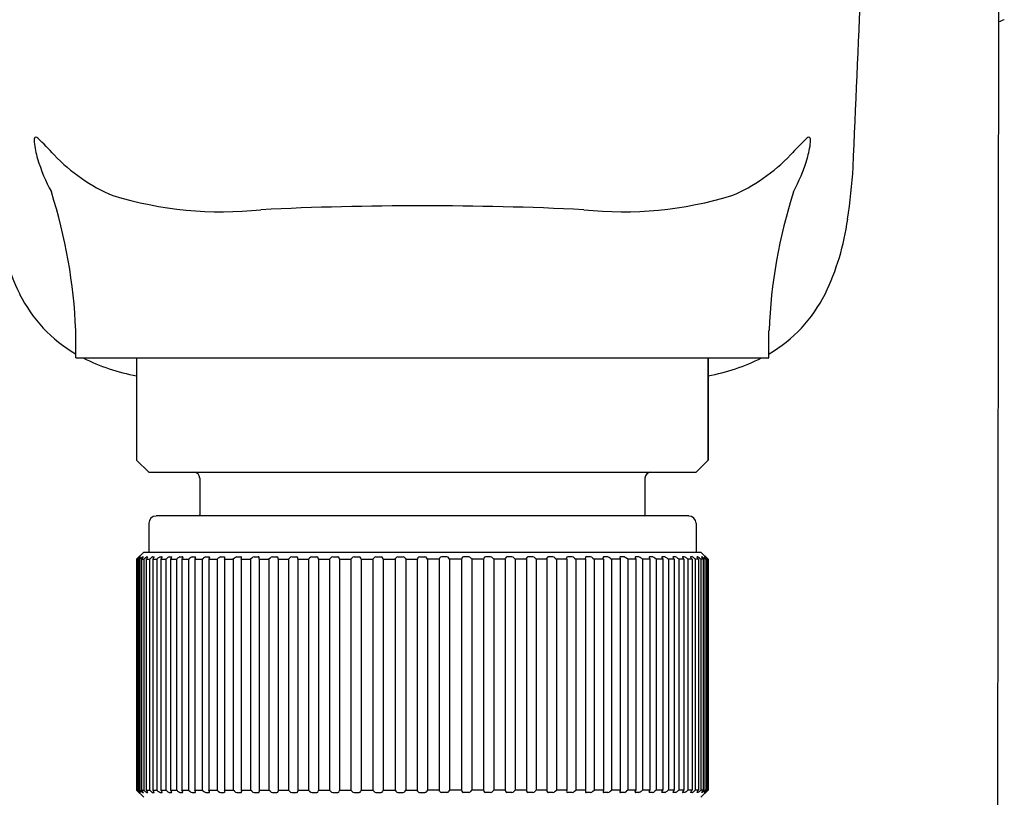
# Model space of a CAD drawing. Units: inches. Extents: x 2818.9 to 2832.8, y 143.8 to 181.6.
# Drawn here: x 2829.6 to 2831.2, y 176.3 to 177.5 of the extents above; entities that cross this region are included whole.
import ezdxf

# ---------------------------------------------------------------- set-up
doc = ezdxf.new("R2010")
doc.units = ezdxf.units.IN
doc.header["$LTSCALE"] = 0.64311
doc.header["$MEASUREMENT"] = 0
doc.layers.get('0').update_dxf_attribs({"color": 255, "linetype": 'CONTINUOUS'})

msp = doc.modelspace()

# ---------------------------------------------------------------- linework, layer by layer
for p, q in [((2831.1373, 171.921), (2831.1469, 178.9296)), ((2829.651, 176.9956), (2829.651, 177.0399)), ((2830.7731, 176.9956), (2830.7731, 177.0399)), ((2829.651, 176.9956), (2830.7731, 176.9956)), ((2829.7495, 176.9956), (2829.7495, 176.8302)), ((2830.6747, 176.8302), (2830.6747, 176.9956)), ((2830.6747, 176.9956), (2830.6747, 176.8302)), ((2829.7495, 176.8302), (2829.7692, 176.8105)), ((2830.655, 176.8105), (2830.6747, 176.8302)), ((2830.6747, 176.8302), (2830.655, 176.8105)), ((2829.7692, 176.8105), (2830.655, 176.8105)), ((2829.8518, 176.8007), (2829.8518, 176.7416)), ((2830.5723, 176.8007), (2830.5723, 176.7416)), ((2830.6432, 176.7397), (2829.781, 176.7397)), ((2829.7692, 176.728), (2829.7692, 176.6813)), ((2830.655, 176.728), (2830.655, 176.6813)), ((2829.7613, 176.6813), (2829.7496, 176.6696)), ((2829.7559, 176.6735), (2829.7553, 176.6735)), ((2829.7592, 176.6735), (2829.7605, 176.6735)), ((2829.7613, 176.6813), (2830.6629, 176.6813)), ((2829.7659, 176.6735), (2829.7678, 176.6735)), ((2829.7754, 176.6735), (2829.7779, 176.6735)), ((2829.7875, 176.6735), (2829.7906, 176.6735)), ((2829.8023, 176.6735), (2829.8061, 176.6735)), ((2829.8196, 176.6735), (2829.8239, 176.6735)), ((2829.824, 176.6715), (2829.823, 176.6696)), ((2829.8245, 176.6729), (2829.824, 176.6715)), ((2829.8336, 176.6696), (2829.8357, 176.6715)), ((2829.8393, 176.6735), (2829.8443, 176.6735)), ((2829.8446, 176.6715), (2829.8437, 176.6696)), ((2829.8449, 176.6727), (2829.8446, 176.6715)), ((2829.8555, 176.6696), (2829.8577, 176.6715)), ((2829.8614, 176.6735), (2829.8668, 176.6735)), ((2829.8676, 176.6725), (2829.8667, 176.6696)), ((2829.8797, 176.6696), (2829.8818, 176.6715)), ((2829.8856, 176.6735), (2829.8915, 176.6735)), ((2829.9079, 176.6715), (2829.9059, 176.6696)), ((2829.9117, 176.6735), (2829.9181, 176.6735)), ((2829.919, 176.6696), (2829.9194, 176.6718)), ((2829.936, 176.6715), (2829.934, 176.6696)), ((2829.9398, 176.6735), (2829.9466, 176.6735)), ((2829.9479, 176.6696), (2829.9481, 176.6717)), ((2829.9657, 176.6715), (2829.9638, 176.6696)), ((2829.9695, 176.6735), (2829.9767, 176.6735)), ((2829.9785, 176.6696), (2829.9785, 176.6715)), ((2829.997, 176.6715), (2829.9952, 176.6696)), ((2830.0008, 176.6735), (2830.0083, 176.6735)), ((2830.0105, 176.6696), (2830.0104, 176.6715)), ((2830.0296, 176.6715), (2830.0279, 176.6696)), ((2830.0334, 176.6735), (2830.0413, 176.6735)), ((2830.0437, 176.6696), (2830.0435, 176.6715)), ((2830.0633, 176.6715), (2830.0617, 176.6696)), ((2830.067, 176.6735), (2830.0752, 176.6735)), ((2830.078, 176.6696), (2830.0776, 176.6715)), ((2830.098, 176.6715), (2830.0965, 176.6696)), ((2830.1017, 176.6735), (2830.1099, 176.6735)), ((2830.1132, 176.6696), (2830.1126, 176.6715)), ((2830.1333, 176.6715), (2830.132, 176.6696)), ((2830.137, 176.6735), (2830.1453, 176.6735)), ((2830.1489, 176.6696), (2830.1481, 176.6715)), ((2830.1679, 176.6696), (2830.1692, 176.6715)), ((2830.1725, 176.6735), (2830.1809, 176.6735)), ((2830.1841, 176.6715), (2830.1851, 176.6696)), ((2830.2045, 176.6715), (2830.2034, 176.6696)), ((2830.2077, 176.6735), (2830.2161, 176.6735)), ((2830.2206, 176.6696), (2830.2195, 176.6715)), ((2830.24, 176.6715), (2830.2391, 176.6696)), ((2830.2516, 176.6735), (2830.2432, 176.6735)), ((2830.2562, 176.6696), (2830.255, 176.6715)), ((2830.2752, 176.6696), (2830.276, 176.6715)), ((2830.2872, 176.6735), (2830.2789, 176.6735)), ((2830.2908, 176.6715), (2830.2922, 176.6696)), ((2830.311, 176.6696), (2830.3116, 176.6715)), ((2830.3224, 176.6735), (2830.3142, 176.6735)), ((2830.3262, 176.6715), (2830.3277, 176.6696)), ((2830.3461, 176.6696), (2830.3465, 176.6715)), ((2830.3571, 176.6735), (2830.3489, 176.6735)), ((2830.3608, 176.6715), (2830.3624, 176.6696)), ((2830.3804, 176.6696), (2830.3807, 176.6715)), ((2830.3908, 176.6735), (2830.3829, 176.6735)), ((2830.3945, 176.6715), (2830.3963, 176.6696)), ((2830.4137, 176.6696), (2830.4138, 176.6715)), ((2830.4233, 176.6735), (2830.4158, 176.6735)), ((2830.4271, 176.6715), (2830.429, 176.6696)), ((2830.4457, 176.6696), (2830.4456, 176.6715)), ((2830.4546, 176.6735), (2830.4475, 176.6735)), ((2830.4584, 176.6715), (2830.4603, 176.6696)), ((2830.4762, 176.6696), (2830.476, 176.6717)), ((2830.4843, 176.6735), (2830.4776, 176.6735)), ((2830.4882, 176.6715), (2830.4901, 176.6696)), ((2830.5052, 176.6696), (2830.5047, 176.6718)), ((2830.5124, 176.6735), (2830.5061, 176.6735)), ((2830.5162, 176.6715), (2830.5182, 176.6696)), ((2830.5385, 176.6735), (2830.5326, 176.6735)), ((2830.5444, 176.6696), (2830.5423, 176.6715)), ((2830.5565, 176.6725), (2830.5574, 176.6696)), ((2830.5627, 176.6735), (2830.5573, 176.6735)), ((2830.5686, 176.6696), (2830.5665, 176.6715)), ((2830.5792, 176.6727), (2830.5796, 176.6715)), ((2830.5796, 176.6715), (2830.5804, 176.6696)), ((2830.5848, 176.6735), (2830.5799, 176.6735)), ((2830.5905, 176.6696), (2830.5884, 176.6715)), ((2830.5997, 176.6729), (2830.6001, 176.6715)), ((2830.6001, 176.6715), (2830.6012, 176.6696)), ((2830.6045, 176.6735), (2830.6002, 176.6735)), ((2830.6218, 176.6735), (2830.6181, 176.6735)), ((2830.6366, 176.6735), (2830.6335, 176.6735)), ((2830.6488, 176.6735), (2830.6462, 176.6735)), ((2830.6582, 176.6735), (2830.6563, 176.6735)), ((2830.6629, 176.6813), (2830.6746, 176.6696)), ((2830.6649, 176.6735), (2830.6636, 176.6735)), ((2830.6682, 176.6735), (2830.6689, 176.6735)), ((2829.7496, 176.6696), (2829.7511, 176.6696)), ((2829.7496, 176.6696), (2829.7496, 176.2963)), ((2829.7503, 176.6696), (2829.7511, 176.6696)), ((2829.7511, 176.6696), (2829.7511, 176.2963)), ((2829.7524, 176.6696), (2829.7547, 176.6696)), ((2829.7524, 176.6696), (2829.7524, 176.2963)), ((2829.7547, 176.6696), (2829.7547, 176.2963)), ((2829.7574, 176.6696), (2829.7611, 176.6696)), ((2829.7574, 176.6696), (2829.7574, 176.2963)), ((2829.7611, 176.6696), (2829.7611, 176.2963)), ((2829.7651, 176.6696), (2829.7703, 176.6696)), ((2829.7651, 176.6696), (2829.7651, 176.2963)), ((2829.7703, 176.6696), (2829.7703, 176.2963)), ((2829.7756, 176.6696), (2829.7822, 176.6696)), ((2829.7756, 176.6696), (2829.7756, 176.2963)), ((2829.7822, 176.6696), (2829.7822, 176.2963)), ((2829.7888, 176.6696), (2829.7968, 176.6696)), ((2829.7888, 176.6696), (2829.7888, 176.2963)), ((2829.7968, 176.6696), (2829.7968, 176.2963)), ((2829.8046, 176.6696), (2829.814, 176.6696)), ((2829.8046, 176.6696), (2829.8046, 176.2963)), ((2829.814, 176.6696), (2829.814, 176.2963)), ((2829.823, 176.6696), (2829.8336, 176.6696)), ((2829.823, 176.6696), (2829.823, 176.2963)), ((2829.8336, 176.6696), (2829.8336, 176.2963)), ((2829.8437, 176.6696), (2829.8555, 176.6696)), ((2829.8437, 176.6696), (2829.8437, 176.2963)), ((2829.8555, 176.6696), (2829.8555, 176.2963)), ((2829.8667, 176.6696), (2829.8797, 176.6696)), ((2829.8667, 176.6696), (2829.8667, 176.2963)), ((2829.8797, 176.6696), (2829.8797, 176.2963)), ((2829.8918, 176.6696), (2829.9059, 176.6696)), ((2829.8918, 176.6696), (2829.8918, 176.2963)), ((2829.9059, 176.6696), (2829.9059, 176.2963)), ((2829.919, 176.6696), (2829.934, 176.6696)), ((2829.919, 176.6696), (2829.919, 176.2963)), ((2829.934, 176.6696), (2829.934, 176.2963)), ((2829.9479, 176.6696), (2829.9638, 176.6696)), ((2829.9479, 176.6696), (2829.9479, 176.2963)), ((2829.9638, 176.6696), (2829.9638, 176.2963)), ((2829.9785, 176.6696), (2829.9952, 176.6696)), ((2829.9785, 176.6696), (2829.9785, 176.2963)), ((2829.9952, 176.6696), (2829.9952, 176.2963)), ((2830.0105, 176.6696), (2830.0279, 176.6696)), ((2830.0105, 176.6696), (2830.0105, 176.2963)), ((2830.0279, 176.6696), (2830.0279, 176.2963)), ((2830.0437, 176.6696), (2830.0617, 176.6696)), ((2830.0437, 176.6696), (2830.0437, 176.2963)), ((2830.0617, 176.6696), (2830.0617, 176.2963)), ((2830.078, 176.6696), (2830.0965, 176.6696)), ((2830.078, 176.6696), (2830.078, 176.2963)), ((2830.0965, 176.6696), (2830.0965, 176.2963)), ((2830.1132, 176.6696), (2830.132, 176.6696)), ((2830.1132, 176.6696), (2830.1132, 176.2963)), ((2830.132, 176.6696), (2830.132, 176.2963)), ((2830.1489, 176.6696), (2830.1679, 176.6696)), ((2830.1489, 176.6696), (2830.1489, 176.2963)), ((2830.1679, 176.6696), (2830.1679, 176.2963)), ((2830.1851, 176.6696), (2830.1851, 176.2963)), ((2830.1851, 176.6696), (2830.2035, 176.6696)), ((2830.2034, 176.6696), (2830.2034, 176.2963)), ((2830.2391, 176.6696), (2830.2206, 176.6696)), ((2830.2206, 176.6696), (2830.2206, 176.2963)), ((2830.2391, 176.6696), (2830.2391, 176.2963)), ((2830.2752, 176.6696), (2830.2562, 176.6696)), ((2830.2562, 176.6696), (2830.2562, 176.2963)), ((2830.2752, 176.6696), (2830.2752, 176.2963)), ((2830.311, 176.6696), (2830.2922, 176.6696)), ((2830.2922, 176.6696), (2830.2922, 176.2963)), ((2830.311, 176.6696), (2830.311, 176.2963)), ((2830.3461, 176.6696), (2830.3277, 176.6696)), ((2830.3277, 176.6696), (2830.3277, 176.2963)), ((2830.3461, 176.6696), (2830.3461, 176.2963)), ((2830.3804, 176.6696), (2830.3624, 176.6696)), ((2830.3624, 176.6696), (2830.3624, 176.2963)), ((2830.3804, 176.6696), (2830.3804, 176.2963)), ((2830.4137, 176.6696), (2830.3963, 176.6696)), ((2830.3963, 176.6696), (2830.3963, 176.2963)), ((2830.4137, 176.6696), (2830.4137, 176.2963)), ((2830.4457, 176.6696), (2830.429, 176.6696)), ((2830.429, 176.6696), (2830.429, 176.2963)), ((2830.4457, 176.6696), (2830.4457, 176.2963)), ((2830.4762, 176.6696), (2830.4603, 176.6696)), ((2830.4603, 176.6696), (2830.4603, 176.2963)), ((2830.4762, 176.6696), (2830.4762, 176.2963)), ((2830.5052, 176.6696), (2830.4901, 176.6696)), ((2830.4901, 176.6696), (2830.4901, 176.2963)), ((2830.5052, 176.6696), (2830.5052, 176.2963)), ((2830.5323, 176.6696), (2830.5182, 176.6696)), ((2830.5182, 176.6696), (2830.5182, 176.2963)), ((2830.5323, 176.6696), (2830.5323, 176.2963)), ((2830.5574, 176.6696), (2830.5444, 176.6696)), ((2830.5444, 176.6696), (2830.5444, 176.2963)), ((2830.5574, 176.6696), (2830.5574, 176.2963)), ((2830.5804, 176.6696), (2830.5686, 176.6696)), ((2830.5686, 176.6696), (2830.5686, 176.2963)), ((2830.5804, 176.6696), (2830.5804, 176.2963)), ((2830.6012, 176.6696), (2830.5905, 176.6696)), ((2830.5905, 176.6696), (2830.5905, 176.2963)), ((2830.6012, 176.6696), (2830.6012, 176.2963)), ((2830.6195, 176.6696), (2830.6102, 176.6696)), ((2830.6102, 176.6696), (2830.6102, 176.2963)), ((2830.6195, 176.6696), (2830.6195, 176.2963)), ((2830.6353, 176.6696), (2830.6273, 176.6696)), ((2830.6273, 176.6696), (2830.6273, 176.2963)), ((2830.6353, 176.6696), (2830.6353, 176.2963)), ((2830.6485, 176.6696), (2830.6419, 176.6696)), ((2830.6419, 176.6696), (2830.6419, 176.2963)), ((2830.6485, 176.6696), (2830.6485, 176.2963)), ((2830.659, 176.6696), (2830.6538, 176.6696)), ((2830.6538, 176.6696), (2830.6538, 176.2963)), ((2830.659, 176.6696), (2830.659, 176.2963)), ((2830.6668, 176.6696), (2830.663, 176.6696)), ((2830.663, 176.6696), (2830.663, 176.2963)), ((2830.6668, 176.6696), (2830.6668, 176.2963)), ((2830.6717, 176.6696), (2830.6695, 176.6696)), ((2830.6695, 176.6696), (2830.6695, 176.2963)), ((2830.6717, 176.6696), (2830.6717, 176.2963)), ((2830.6746, 176.6696), (2830.6731, 176.6696)), ((2830.6746, 176.6696), (2830.6731, 176.6696)), ((2830.6731, 176.6696), (2830.6731, 176.2963)), ((2830.6746, 176.6696), (2830.6746, 176.2963)), ((2829.7496, 176.2963), (2829.7511, 176.2963)), ((2829.7496, 176.2963), (2829.7511, 176.2963)), ((2829.7613, 176.2846), (2829.7496, 176.2963)), ((2829.7524, 176.2963), (2829.7547, 176.2963)), ((2829.7559, 176.2924), (2829.7553, 176.2924)), ((2829.7574, 176.2963), (2829.7611, 176.2963)), ((2829.7592, 176.2924), (2829.7605, 176.2924)), ((2829.7651, 176.2963), (2829.7703, 176.2963)), ((2829.7659, 176.2924), (2829.7678, 176.2924)), ((2829.7754, 176.2924), (2829.7779, 176.2924)), ((2829.7756, 176.2963), (2829.7822, 176.2963)), ((2829.7875, 176.2924), (2829.7906, 176.2924)), ((2829.7888, 176.2963), (2829.7968, 176.2963)), ((2829.8023, 176.2924), (2829.8061, 176.2924)), ((2829.8046, 176.2963), (2829.814, 176.2963)), ((2829.8196, 176.2924), (2829.8239, 176.2924)), ((2829.824, 176.2944), (2829.823, 176.2963)), ((2829.823, 176.2963), (2829.8336, 176.2963)), ((2829.8245, 176.293), (2829.824, 176.2944)), ((2829.8336, 176.2963), (2829.8357, 176.2944)), ((2829.8393, 176.2924), (2829.8443, 176.2924)), ((2829.8446, 176.2944), (2829.8437, 176.2963)), ((2829.8437, 176.2963), (2829.8555, 176.2963)), ((2829.8449, 176.2932), (2829.8446, 176.2944)), ((2829.8555, 176.2963), (2829.8577, 176.2944)), ((2829.8614, 176.2924), (2829.8668, 176.2924)), ((2829.8676, 176.2934), (2829.8667, 176.2963)), ((2829.8667, 176.2963), (2829.8797, 176.2963)), ((2829.8797, 176.2963), (2829.8818, 176.2944)), ((2829.8856, 176.2924), (2829.8915, 176.2924)), ((2829.8918, 176.2963), (2829.9059, 176.2963)), ((2829.9079, 176.2944), (2829.9059, 176.2963)), ((2829.9117, 176.2924), (2829.9181, 176.2924)), ((2829.919, 176.2963), (2829.9194, 176.2941)), ((2829.919, 176.2963), (2829.934, 176.2963)), ((2829.936, 176.2944), (2829.934, 176.2963)), ((2829.9398, 176.2924), (2829.9466, 176.2924)), ((2829.9479, 176.2963), (2829.9481, 176.2942)), ((2829.9479, 176.2963), (2829.9638, 176.2963)), ((2829.9657, 176.2944), (2829.9638, 176.2963)), ((2829.9695, 176.2924), (2829.9767, 176.2924)), ((2829.9785, 176.2963), (2829.9785, 176.2944)), ((2829.9785, 176.2963), (2829.9952, 176.2963)), ((2829.997, 176.2944), (2829.9952, 176.2963)), ((2830.0008, 176.2924), (2830.0083, 176.2924)), ((2830.0105, 176.2963), (2830.0104, 176.2944)), ((2830.0105, 176.2963), (2830.0279, 176.2963)), ((2830.0296, 176.2944), (2830.0279, 176.2963)), ((2830.0334, 176.2924), (2830.0413, 176.2924)), ((2830.0437, 176.2963), (2830.0435, 176.2944)), ((2830.0437, 176.2963), (2830.0617, 176.2963)), ((2830.0633, 176.2944), (2830.0617, 176.2963)), ((2830.067, 176.2924), (2830.0752, 176.2924)), ((2830.078, 176.2963), (2830.0776, 176.2944)), ((2830.078, 176.2963), (2830.0965, 176.2963)), ((2830.098, 176.2944), (2830.0965, 176.2963)), ((2830.1017, 176.2924), (2830.1099, 176.2924)), ((2830.1132, 176.2963), (2830.1126, 176.2944)), ((2830.1132, 176.2963), (2830.132, 176.2963)), ((2830.1333, 176.2944), (2830.132, 176.2963)), ((2830.137, 176.2924), (2830.1453, 176.2924)), ((2830.1489, 176.2963), (2830.1481, 176.2944)), ((2830.1489, 176.2963), (2830.1679, 176.2963)), ((2830.1679, 176.2963), (2830.1692, 176.2944)), ((2830.1725, 176.2924), (2830.1809, 176.2924)), ((2830.1841, 176.2944), (2830.1851, 176.2963)), ((2830.1851, 176.2963), (2830.2035, 176.2963)), ((2830.2045, 176.2944), (2830.2034, 176.2963)), ((2830.2077, 176.2924), (2830.2161, 176.2924)), ((2830.2206, 176.2963), (2830.2195, 176.2944)), ((2830.2391, 176.2963), (2830.2206, 176.2963)), ((2830.24, 176.2944), (2830.2391, 176.2963)), ((2830.2516, 176.2924), (2830.2432, 176.2924)), ((2830.2562, 176.2963), (2830.255, 176.2944)), ((2830.2752, 176.2963), (2830.2562, 176.2963)), ((2830.2752, 176.2963), (2830.276, 176.2944)), ((2830.2872, 176.2924), (2830.2789, 176.2924)), ((2830.2908, 176.2944), (2830.2922, 176.2963)), ((2830.311, 176.2963), (2830.2922, 176.2963)), ((2830.311, 176.2963), (2830.3116, 176.2944)), ((2830.3224, 176.2924), (2830.3142, 176.2924)), ((2830.3262, 176.2944), (2830.3277, 176.2963)), ((2830.3461, 176.2963), (2830.3277, 176.2963)), ((2830.3461, 176.2963), (2830.3465, 176.2944)), ((2830.3571, 176.2924), (2830.3489, 176.2924)), ((2830.3608, 176.2944), (2830.3624, 176.2963)), ((2830.3804, 176.2963), (2830.3624, 176.2963)), ((2830.3804, 176.2963), (2830.3807, 176.2944)), ((2830.3908, 176.2924), (2830.3829, 176.2924)), ((2830.3945, 176.2944), (2830.3963, 176.2963)), ((2830.4137, 176.2963), (2830.3963, 176.2963)), ((2830.4137, 176.2963), (2830.4138, 176.2944)), ((2830.4233, 176.2924), (2830.4158, 176.2924)), ((2830.4271, 176.2944), (2830.429, 176.2963)), ((2830.4457, 176.2963), (2830.429, 176.2963)), ((2830.4457, 176.2963), (2830.4456, 176.2944)), ((2830.4546, 176.2924), (2830.4475, 176.2924)), ((2830.4584, 176.2944), (2830.4603, 176.2963)), ((2830.4762, 176.2963), (2830.4603, 176.2963)), ((2830.4762, 176.2963), (2830.476, 176.2942)), ((2830.4843, 176.2924), (2830.4776, 176.2924)), ((2830.4882, 176.2944), (2830.4901, 176.2963)), ((2830.5052, 176.2963), (2830.4901, 176.2963)), ((2830.5052, 176.2963), (2830.5047, 176.2941)), ((2830.5124, 176.2924), (2830.5061, 176.2924)), ((2830.5162, 176.2944), (2830.5182, 176.2963)), ((2830.5323, 176.2963), (2830.5182, 176.2963)), ((2830.5385, 176.2924), (2830.5326, 176.2924)), ((2830.5444, 176.2963), (2830.5423, 176.2944)), ((2830.5574, 176.2963), (2830.5444, 176.2963)), ((2830.5565, 176.2934), (2830.5574, 176.2963)), ((2830.5627, 176.2924), (2830.5573, 176.2924)), ((2830.5686, 176.2963), (2830.5665, 176.2944)), ((2830.5804, 176.2963), (2830.5686, 176.2963)), ((2830.5792, 176.2932), (2830.5796, 176.2944)), ((2830.5796, 176.2944), (2830.5804, 176.2963)), ((2830.5848, 176.2924), (2830.5799, 176.2924)), ((2830.5905, 176.2963), (2830.5884, 176.2944)), ((2830.6012, 176.2963), (2830.5905, 176.2963)), ((2830.5997, 176.293), (2830.6001, 176.2944)), ((2830.6001, 176.2944), (2830.6012, 176.2963)), ((2830.6045, 176.2924), (2830.6002, 176.2924)), ((2830.6195, 176.2963), (2830.6102, 176.2963)), ((2830.6218, 176.2924), (2830.6181, 176.2924)), ((2830.6353, 176.2963), (2830.6273, 176.2963)), ((2830.6366, 176.2924), (2830.6335, 176.2924)), ((2830.6485, 176.2963), (2830.6419, 176.2963)), ((2830.6488, 176.2924), (2830.6462, 176.2924)), ((2830.659, 176.2963), (2830.6538, 176.2963)), ((2830.6582, 176.2924), (2830.6563, 176.2924)), ((2830.6629, 176.2846), (2830.6746, 176.2963)), ((2830.6668, 176.2963), (2830.663, 176.2963)), ((2830.6649, 176.2924), (2830.6636, 176.2924)), ((2830.6682, 176.2924), (2830.6689, 176.2924)), ((2830.6717, 176.2963), (2830.6695, 176.2963)), ((2830.6738, 176.2963), (2830.6731, 176.2963)), ((2830.6746, 176.2963), (2830.6731, 176.2963))]:
    msp.add_line(p, q)
for centre, radius, start, end in [((2689.2125, 183.6113), 141.8371, 357.451277, 357.69055), ((2842.9556, 148.5607), 31.2926, 112.15656, 112.17428), ((2829.6028, 177.3465), 0.019, 166.5765, 186.1407), ((2829.7182, 177.3579), 0.135, 185.6835, 197.3061), ((2829.5864, 177.3503), 0.00222, 87.1095, 164.1233), ((2829.5849, 177.3456), 0.00711, 47.675, 76.5745), ((2829.1333, 176.8759), 0.6587, 42.8533, 46.1472), ((2831.2909, 176.8759), 0.6587, 133.8528, 137.1467), ((2830.8393, 177.3456), 0.00711, 103.4255, 132.325), ((2830.706, 177.3579), 0.135, 342.6939, 354.3165), ((2830.8377, 177.3503), 0.00222, 15.8767, 92.8905), ((2830.8214, 177.3465), 0.019, 353.8593, 13.4235), ((2829.8649, 177.4001), 0.2876, 196.652, 208.2723), ((2829.8194, 177.516), 0.2797, 223.3955, 247.2034), ((2830.6047, 177.516), 0.2797, 292.7966, 316.6045), ((2830.5593, 177.4001), 0.2876, 331.7277, 343.348), ((2829.9205, 177.3646), 0.9906, 351.5864, 356.4901), ((2828.8063, 177.0065), 0.8454, 2.2661, 17.7274), ((2831.6179, 177.0065), 0.8454, 162.2726, 177.7339), ((2829.8872, 177.8335), 0.6017, 252.9767, 276.0735), ((2830.5369, 177.8335), 0.6017, 263.9265, 287.0233), ((2830.2051, 172.0427), 5.1987, 89.9234, 92.8032), ((2830.219, 172.0427), 5.1987, 87.1968, 90.0766), ((2829.9197, 177.2735), 0.3996, 187.7433, 205.9373), ((2830.5045, 177.2735), 0.3996, 334.0627, 352.2567), ((2829.7681, 177.2027), 0.2324, 206.5808, 239.6924), ((2830.656, 177.2027), 0.2324, 300.3076, 333.4192), ((2829.8055, 177.2773), 0.3157, 240.6678, 240.7028), ((2829.8055, 177.2773), 0.3157, 243.166, 259.7738), ((2830.6186, 177.2773), 0.3157, 280.2262, 296.834), ((2830.6186, 177.2773), 0.3157, 299.2972, 299.3322), ((2829.842, 176.8007), 0.00984, 0, 89.828), ((2830.5821, 176.8007), 0.00984, 90.172, 180), ((2829.781, 176.7278), 0.0118, 90, 179.3052), ((2829.842, 176.7416), 0.00984, 348.3189, 360), ((2830.5821, 176.7416), 0.00984, 180, 191.6811), ((2830.6432, 176.7278), 0.0118, 0.6948, 90), ((2829.8076, 176.6125), 0.0804, 130.6536, 134.7236), ((2829.7109, 176.7107), 0.0584, 315.2888, 320.411), ((2829.7827, 176.6416), 0.0396, 126.3294, 134.9297), ((2829.7373, 176.6892), 0.028, 315.7496, 325.9581), ((2829.8091, 176.6179), 0.0706, 129.1162, 132.8924), ((2829.7688, 176.6676), 0.00657, 115.7709, 129.1162), ((2829.7541, 176.6808), 0.0157, 314.6864, 331.8972), ((2829.7527, 176.6598), 0.0204, 41.8769, 42.3058), ((2829.8014, 176.6366), 0.0454, 126.3395, 133.1902), ((2829.7758, 176.6714), 0.0022, 101.613, 127.169), ((2829.7637, 176.6803), 0.016, 318.2329, 334.0954), ((2829.7646, 176.6611), 0.0181, 42.1825, 43.0414), ((2829.8391, 176.6055), 0.0858, 128.4024, 131.5676), ((2829.7887, 176.6692), 0.0045, 104.7197, 128.4024), ((2829.7445, 176.7018), 0.0547, 324.024, 327.4225), ((2829.7905, 176.6731), 0.000397, 10.5047, 75.2762), ((2829.7887, 176.6735), 0.00223, 328.9995, 353.0045), ((2829.8559, 176.6025), 0.0894, 128.4769, 131.3548), ((2829.8035, 176.6685), 0.00521, 103.4337, 128.4769), ((2830.6912, 176.1133), 1.0467, 147.7678, 147.89), ((2829.7901, 176.6786), 0.0173, 335.7472, 341.4102), ((2829.806, 176.6731), 0.000394, 0, 84.5906), ((2829.8545, 176.624), 0.061, 126.942, 131.5416), ((2829.8202, 176.6695), 0.00407, 98.5294, 126.942), ((2829.8238, 176.6729), 0.000669, 4.5473, 80.905), ((2829.8422, 176.6641), 0.00986, 106.9013, 131.0057), ((2829.8442, 176.6728), 0.000697, 94.1261, 94.1356), ((2829.8442, 176.6728), 0.000697, 352.2883, 85.8739), ((2829.8638, 176.6646), 0.00927, 105.0497, 131.3486), ((2829.8667, 176.6726), 0.0009, 354.3407, 86.3363), ((2829.8876, 176.665), 0.00875, 103.4077, 131.8403), ((2829.8915, 176.6724), 0.00108, 353.5118, 86.1283), ((2829.8742, 176.6756), 0.0186, 341.2775, 349.758), ((2829.9127, 176.6671), 0.00644, 98.3058, 137.1477), ((2829.918, 176.6721), 0.00143, 348.8948, 86.8793), ((2829.9409, 176.6667), 0.00693, 99.2143, 135.6198), ((2829.9465, 176.6719), 0.00164, 353.4434, 88.3212), ((2829.9702, 176.6676), 0.00594, 96.3453, 138.8364), ((2829.9766, 176.6716), 0.00193, 358.3781, 87.875), ((2830.0015, 176.6676), 0.006, 96.554, 138.591), ((2830.0083, 176.6714), 0.00211, 3.5749, 88.1489), ((2830.0341, 176.6676), 0.006, 96.7973, 138.6445), ((2830.0411, 176.6712), 0.00234, 8.7028, 87.2988), ((2830.0676, 176.668), 0.00559, 96.0278, 140.3447), ((2830.0676, 176.668), 0.00559, 94.5752, 94.5763), ((2830.0751, 176.6709), 0.0026, 13.6461, 87.1056), ((2830.1021, 176.6683), 0.00521, 93.6004, 142.0145), ((2830.1098, 176.6706), 0.00289, 18.2997, 87.5191), ((2830.1372, 176.6688), 0.00475, 92.5816, 144.5916), ((2830.1452, 176.6703), 0.00324, 22.8347, 88.125), ((2830.1729, 176.6691), 0.00443, 94.8481, 146.8449), ((2830.1808, 176.6698), 0.00371, 27.7719, 88.6394), ((2830.208, 176.6694), 0.00412, 94.7676, 149.1403), ((2830.2161, 176.6695), 0.00398, 30.1517, 88.8946), ((2830.2433, 176.6698), 0.00371, 91.3606, 152.2281), ((2830.2513, 176.6691), 0.00443, 33.1551, 85.1519), ((2830.279, 176.6703), 0.00324, 91.875, 157.1653), ((2830.2869, 176.6688), 0.00475, 35.4084, 87.4184), ((2830.3143, 176.6706), 0.00289, 92.4809, 161.7003), ((2830.3221, 176.6683), 0.00521, 37.9855, 86.3996), ((2830.3491, 176.6709), 0.0026, 92.8944, 166.3539), ((2830.3565, 176.668), 0.00559, 85.4237, 85.4248), ((2830.3565, 176.668), 0.00559, 39.6553, 83.9722), ((2830.383, 176.6712), 0.00234, 92.7012, 171.2972), ((2830.39, 176.6676), 0.006, 41.3555, 83.2027), ((2830.4159, 176.6714), 0.00211, 91.8511, 176.4251), ((2830.4226, 176.6676), 0.006, 41.409, 83.446), ((2830.4475, 176.6716), 0.00193, 92.125, 181.6219), ((2830.4539, 176.6676), 0.00594, 41.1636, 83.6547), ((2830.4776, 176.6719), 0.00164, 91.6788, 186.5566), ((2830.4832, 176.6667), 0.00693, 44.3802, 80.7857), ((2830.5061, 176.6721), 0.00143, 93.1207, 191.1052), ((2830.5115, 176.6671), 0.00644, 42.8523, 81.6942), ((2830.5327, 176.6724), 0.00108, 93.8717, 186.4882), ((2830.55, 176.6756), 0.0186, 190.242, 198.7225), ((2830.5365, 176.665), 0.00875, 48.1597, 76.5923), ((2830.5574, 176.6726), 0.0009, 93.6637, 185.6593), ((2830.5603, 176.6646), 0.00927, 48.6514, 74.9503), ((2830.5799, 176.6728), 0.000697, 94.1261, 187.7117), ((2830.5799, 176.6728), 0.000697, 85.8644, 85.8739), ((2830.5819, 176.6641), 0.00986, 48.9943, 73.0987), ((2830.6003, 176.6729), 0.000669, 99.095, 175.4527), ((2830.6039, 176.6695), 0.00407, 53.058, 81.4706), ((2830.5697, 176.624), 0.061, 48.4584, 53.058), ((2830.6181, 176.6731), 0.000394, 95.4094, 180), ((2830.6341, 176.6786), 0.0173, 198.5898, 204.2528), ((2829.7329, 176.1133), 1.0467, 32.11, 32.2322), ((2830.6206, 176.6685), 0.00521, 51.5231, 76.5663), ((2830.5682, 176.6025), 0.0894, 48.6452, 51.5231), ((2830.6336, 176.6731), 0.000397, 104.7238, 169.4953), ((2830.6354, 176.6735), 0.00223, 186.9955, 211.0005), ((2830.6796, 176.7018), 0.0547, 212.5775, 215.976), ((2830.6355, 176.6692), 0.0045, 51.5976, 75.2803), ((2830.585, 176.6055), 0.0858, 48.4324, 51.5976), ((2830.6595, 176.6611), 0.0181, 136.9586, 137.8175), ((2830.6605, 176.6803), 0.016, 205.9046, 221.7671), ((2830.6483, 176.6714), 0.0022, 52.831, 78.387), ((2830.6228, 176.6366), 0.0454, 46.8098, 53.6605), ((2830.6714, 176.6598), 0.0204, 137.6942, 138.1231), ((2830.67, 176.6808), 0.0157, 208.1028, 225.3136), ((2830.6554, 176.6676), 0.00657, 50.8838, 64.2291), ((2830.615, 176.6179), 0.0706, 47.1076, 50.8838), ((2830.6869, 176.6892), 0.028, 214.0419, 224.2504), ((2830.6415, 176.6416), 0.0396, 45.0703, 53.6706), ((2830.7132, 176.7107), 0.0584, 219.589, 224.7112), ((2830.6165, 176.6125), 0.0804, 45.2764, 49.3464), ((2829.8076, 176.3534), 0.0804, 225.2764, 229.3464), ((2829.7109, 176.2552), 0.0584, 39.589, 44.7112), ((2829.7827, 176.3243), 0.0396, 225.0703, 233.6706), ((2829.7373, 176.2767), 0.028, 34.0419, 44.2504), ((2829.8091, 176.348), 0.0706, 227.1076, 230.8838), ((2829.7688, 176.2983), 0.00657, 230.8838, 244.2291), ((2829.7541, 176.2851), 0.0157, 28.1028, 45.3136), ((2829.7527, 176.3061), 0.0204, 317.6942, 318.1231), ((2829.8014, 176.3294), 0.0454, 226.8098, 233.6605), ((2829.7758, 176.2946), 0.0022, 232.831, 258.387), ((2829.7637, 176.2856), 0.016, 25.9046, 41.7671), ((2829.7646, 176.3048), 0.0181, 316.9586, 317.8175), ((2829.8391, 176.3604), 0.0858, 228.4324, 231.5976), ((2829.7887, 176.2968), 0.0045, 231.5976, 255.2803), ((2829.7445, 176.2641), 0.0547, 32.5775, 35.976), ((2829.7887, 176.2924), 0.00223, 6.9955, 31.0005), ((2829.7905, 176.2928), 0.000397, 284.7238, 349.4953), ((2829.8559, 176.3634), 0.0894, 228.6452, 231.5231), ((2829.8035, 176.2975), 0.00521, 231.5231, 256.5663), ((2830.6912, 176.8526), 1.0467, 212.11, 212.2322), ((2829.7901, 176.2873), 0.0173, 18.5898, 24.2528), ((2829.806, 176.2928), 0.000394, 275.4094, 360), ((2829.8545, 176.342), 0.061, 228.4584, 233.058), ((2829.8202, 176.2964), 0.00407, 233.058, 261.4706), ((2829.8238, 176.2931), 0.000669, 279.095, 355.4527), ((2829.8422, 176.3018), 0.00986, 228.9943, 253.0987), ((2829.8442, 176.2931), 0.000697, 265.8644, 265.8739), ((2829.8442, 176.2931), 0.000697, 274.1261, 7.7117), ((2829.8638, 176.3014), 0.00927, 228.6514, 254.9503), ((2829.8667, 176.2933), 0.0009, 273.6637, 5.6593), ((2829.8876, 176.3009), 0.00875, 228.1597, 256.5923), ((2829.8915, 176.2935), 0.00108, 273.8717, 6.4882), ((2829.8742, 176.2903), 0.0186, 10.242, 18.7225), ((2829.9127, 176.2988), 0.00644, 222.8523, 261.6942), ((2829.918, 176.2938), 0.00143, 273.1207, 11.1052), ((2829.9409, 176.2992), 0.00693, 224.3802, 260.7857), ((2829.9465, 176.294), 0.00164, 271.6788, 6.5566), ((2829.9702, 176.2983), 0.00594, 221.1636, 263.6547), ((2829.9766, 176.2943), 0.00193, 272.125, 1.6219), ((2830.0015, 176.2984), 0.006, 221.409, 263.446), ((2830.0083, 176.2945), 0.00211, 271.8511, 356.4251), ((2830.0341, 176.2984), 0.006, 221.3555, 263.2027), ((2830.0411, 176.2947), 0.00234, 272.7012, 351.2972), ((2830.0676, 176.298), 0.00559, 219.6553, 263.9722), ((2830.0676, 176.298), 0.00559, 265.4237, 265.4248), ((2830.0751, 176.295), 0.0026, 272.8944, 346.3539), ((2830.1021, 176.2976), 0.00521, 217.9855, 266.3996), ((2830.1098, 176.2953), 0.00289, 272.4809, 341.7003), ((2830.1372, 176.2972), 0.00475, 215.4084, 267.4184), ((2830.1452, 176.2956), 0.00324, 271.875, 337.1653), ((2830.1729, 176.2968), 0.00443, 213.1551, 265.1519), ((2830.1808, 176.2961), 0.00371, 271.3606, 332.2281), ((2830.208, 176.2965), 0.00412, 210.8597, 265.2324), ((2830.2161, 176.2964), 0.00398, 271.1054, 329.8483), ((2830.2433, 176.2961), 0.00371, 207.7719, 268.6394), ((2830.2513, 176.2968), 0.00443, 274.8481, 326.8449), ((2830.279, 176.2956), 0.00324, 202.8347, 268.125), ((2830.2869, 176.2972), 0.00475, 272.5816, 324.5916), ((2830.3143, 176.2953), 0.00289, 198.2997, 267.5191), ((2830.3221, 176.2976), 0.00521, 273.6004, 322.0145), ((2830.3491, 176.295), 0.0026, 193.6461, 267.1056), ((2830.3565, 176.298), 0.00559, 274.5752, 274.5763), ((2830.3565, 176.298), 0.00559, 276.0278, 320.3447), ((2830.383, 176.2947), 0.00234, 188.7028, 267.2988), ((2830.39, 176.2984), 0.006, 276.7973, 318.6445), ((2830.4159, 176.2945), 0.00211, 183.5749, 268.1489), ((2830.4226, 176.2984), 0.006, 276.554, 318.591), ((2830.4475, 176.2943), 0.00193, 178.3781, 267.875), ((2830.4539, 176.2983), 0.00594, 276.3453, 318.8364), ((2830.4776, 176.294), 0.00164, 173.4434, 268.3212), ((2830.4832, 176.2992), 0.00693, 279.2143, 315.6198), ((2830.5061, 176.2938), 0.00143, 168.8948, 266.8793), ((2830.5115, 176.2988), 0.00644, 278.3058, 317.1477), ((2830.55, 176.2903), 0.0186, 161.2775, 169.758), ((2830.5327, 176.2935), 0.00108, 173.5118, 266.1283), ((2830.5365, 176.3009), 0.00875, 283.4077, 311.8403), ((2830.5574, 176.2933), 0.0009, 174.3407, 266.3363), ((2830.5603, 176.3014), 0.00927, 285.0497, 311.3486), ((2830.5799, 176.2931), 0.000697, 172.2883, 265.8739), ((2830.5799, 176.2931), 0.000697, 274.1261, 274.1356), ((2830.5819, 176.3018), 0.00986, 286.9013, 311.0057), ((2830.6003, 176.2931), 0.000669, 184.5473, 260.905), ((2830.6039, 176.2964), 0.00407, 278.5294, 306.942), ((2830.5697, 176.342), 0.061, 306.942, 311.5416), ((2830.6341, 176.2873), 0.0173, 155.7472, 161.4102), ((2830.6181, 176.2928), 0.000394, 180, 264.5906), ((2829.7329, 176.8526), 1.0467, 327.7678, 327.89), ((2830.6206, 176.2975), 0.00521, 283.4337, 308.4769), ((2830.5682, 176.3634), 0.0894, 308.4769, 311.3548), ((2830.6354, 176.2924), 0.00223, 148.9995, 173.0045), ((2830.6336, 176.2928), 0.000397, 190.5047, 255.2762), ((2830.6796, 176.2641), 0.0547, 144.024, 147.4225), ((2830.6355, 176.2968), 0.0045, 284.7197, 308.4024), ((2830.585, 176.3604), 0.0858, 308.4024, 311.5676), ((2830.6605, 176.2856), 0.016, 138.2329, 154.0954), ((2830.6595, 176.3048), 0.0181, 222.1825, 223.0414), ((2830.6483, 176.2946), 0.0022, 281.613, 307.169), ((2830.6228, 176.3294), 0.0454, 306.3395, 313.1902), ((2830.67, 176.2851), 0.0157, 134.6864, 151.8972), ((2830.6714, 176.3061), 0.0204, 221.8769, 222.3058), ((2830.6554, 176.2983), 0.00657, 295.7709, 309.1162), ((2830.615, 176.348), 0.0706, 309.1162, 312.8924), ((2830.6869, 176.2767), 0.028, 135.7496, 145.9581), ((2830.6415, 176.3243), 0.0396, 306.3294, 314.9297), ((2830.7132, 176.2552), 0.0584, 135.2888, 140.411), ((2830.6165, 176.3534), 0.0804, 310.6536, 314.7236)]:
    msp.add_arc(centre, radius, start, end)

doc.saveas('drawing.dxf')
